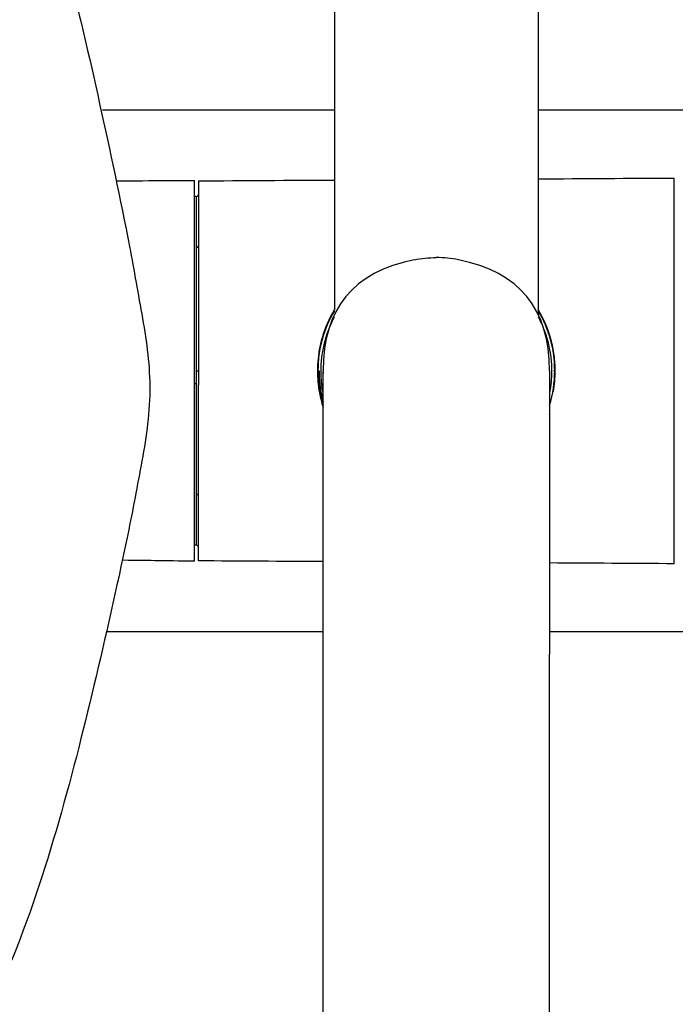
# Model space of a CAD drawing. Units: inches. Extents: x -108 to 330, y -129 to 432.
# Drawn here: x 112 to 170, y 260 to 347 of the extents above; entities that cross this region are included whole.
import ezdxf

# ---------------------------------------------------------------- set-up
doc = ezdxf.new("R2010")
doc.units = ezdxf.units.IN
doc.header["$MEASUREMENT"] = 0

# ---------------------------------------------------------------- blocks, each defined once
blk = doc.blocks.new('block 2')
at = {"color": 7, "lineweight": 25}
blk.add_open_spline([(140.203, 390.889), (140.203, 367.324), (140.203, 344.806), (140.203, 321.241)], degree=3, dxfattribs=at)
blk = doc.blocks.new('block 3')
at = {"color": 7, "lineweight": 25}
blk.add_open_spline([(158.203, 390.889), (158.203, 367.324), (158.203, 344.36), (158.203, 320.795)], degree=3, dxfattribs=at)
blk = doc.blocks.new('block 40')
at = {"color": 7, "lineweight": 25}
blk.add_open_spline([(127.853, 299.034), (124.846, 299.06), (124.483, 299.086), (121.476, 299.113)], degree=3, dxfattribs=at)
blk = doc.blocks.new('block 41')
at = {"color": 7, "lineweight": 25}
blk.add_open_spline([(120.942, 332.614), (121.668, 332.621), (127.128, 332.628), (127.853, 332.634)], degree=3, dxfattribs=at)
blk = doc.blocks.new('block 50')
at = {"color": 7, "lineweight": 25}
blk.add_open_spline([(139.204, 315.708), (139.205, 315.675), (139.205, 315.643), (139.206, 315.611)], degree=3, dxfattribs=at)
blk = doc.blocks.new('block 51')
at = {"color": 7, "lineweight": 25}
blk.add_open_spline([(139.203, 290.833), (139.203, 299.166), (139.203, 307.499), (139.203, 315.833)], degree=3, dxfattribs=at)
blk = doc.blocks.new('block 52')
at = {"color": 7, "lineweight": 25}
blk.add_open_spline([(159.203, 315.833), (159.203, 313.392), (159.203, 310.951), (159.203, 308.511), (159.203, 303.629), (159.203, 297.363), (159.203, 290.833)], degree=3, knots=[0, 0, 0, 0, 1, 1, 1, 2, 2, 2, 2], dxfattribs=at)
blk = doc.blocks.new('block 53')
at = {"color": 7, "lineweight": 25}
blk.add_open_spline([(139.203, 10.833), (139.203, 104.166), (139.203, 197.5), (139.203, 290.833)], degree=3, dxfattribs=at)
blk = doc.blocks.new('block 54')
at = {"color": 7, "lineweight": 25}
blk.add_open_spline([(159.203, 10.833), (159.203, 104.166), (159.203, 197.5), (159.203, 290.833)], degree=3, dxfattribs=at)
blk = doc.blocks.new('block 334')
at = {"color": 7, "lineweight": 25}
blk.add_open_spline([(140.203, 338.833), (135.523, 338.833), (124.412, 338.833), (119.732, 338.833)], degree=3, dxfattribs=at)
blk = doc.blocks.new('block 335')
at = {"color": 7, "lineweight": 25}
blk.add_open_spline([(206.884, 338.833), (190.657, 338.833), (174.43, 338.833), (158.203, 338.833)], degree=3, dxfattribs=at)
blk = doc.blocks.new('block 337')
at = {"color": 7, "lineweight": 25}
blk.add_open_spline([(159.203, 292.833), (198.37, 292.833), (237.537, 292.833), (276.703, 292.833)], degree=3, dxfattribs=at)
blk = doc.blocks.new('block 338')
at = {"color": 7, "lineweight": 25}
blk.add_open_spline([(120.087, 292.833), (127.576, 292.833), (131.714, 292.833), (139.203, 292.833)], degree=3, dxfattribs=at)
blk = doc.blocks.new('block 386')
at = {"color": 7, "lineweight": 25}
blk.add_open_spline([(128.012, 331.226), (127.959, 331.223), (127.906, 331.221), (127.853, 331.219)], degree=3, dxfattribs=at)
blk = doc.blocks.new('block 387')
at = {"color": 7, "lineweight": 25}
blk.add_open_spline([(128.203, 300.26), (128.192, 300.377), (128.129, 300.437), (128.012, 300.442)], degree=3, dxfattribs=at)
blk = doc.blocks.new('block 388')
at = {"color": 7, "lineweight": 25}
blk.add_open_spline([(128.012, 300.442), (127.959, 300.445), (127.906, 300.447), (127.853, 300.449)], degree=3, dxfattribs=at)
blk = doc.blocks.new('block 389')
at = {"color": 7, "lineweight": 25}
blk.add_open_spline([(128.203, 332.608), (128.203, 326.61), (128.203, 320.613), (128.203, 314.615)], degree=3, dxfattribs=at)
blk = doc.blocks.new('block 390')
at = {"color": 7, "lineweight": 25}
blk.add_open_spline([(128.203, 299.06), (128.203, 304.245), (128.203, 309.43), (128.203, 314.615)], degree=3, dxfattribs=at)
blk = doc.blocks.new('block 391')
at = {"color": 7, "lineweight": 25}
blk.add_open_spline([(128.012, 331.226), (128.129, 331.231), (128.192, 331.291), (128.203, 331.408)], degree=3, dxfattribs=at)
blk = doc.blocks.new('block 392')
at = {"color": 7, "lineweight": 25}
blk.add_open_spline([(139.203, 298.994), (135.537, 299.016), (131.87, 299.038), (128.203, 299.06)], degree=3, dxfattribs=at)
blk = doc.blocks.new('block 393')
at = {"color": 7, "lineweight": 25}
blk.add_open_spline([(170.203, 298.81), (166.537, 298.832), (162.87, 298.854), (159.203, 298.876)], degree=3, dxfattribs=at)
blk = doc.blocks.new('block 394')
at = {"color": 7, "lineweight": 25}
blk.add_open_spline([(170.203, 298.81), (170.203, 304.073), (170.203, 309.335), (170.203, 314.597)], degree=3, dxfattribs=at)
blk = doc.blocks.new('block 395')
at = {"color": 7, "lineweight": 25}
blk.add_open_spline([(170.203, 314.597), (170.203, 320.684), (170.203, 326.771), (170.203, 332.857)], degree=3, dxfattribs=at)
blk = doc.blocks.new('block 396')
at = {"color": 7, "lineweight": 25}
blk.add_open_spline([(158.203, 332.786), (162.203, 332.81), (166.203, 332.834), (170.203, 332.857)], degree=3, dxfattribs=at)
blk = doc.blocks.new('block 397')
at = {"color": 7, "lineweight": 25}
blk.add_open_spline([(128.203, 332.608), (132.203, 332.632), (136.203, 332.656), (140.203, 332.679)], degree=3, dxfattribs=at)
blk = doc.blocks.new('block 398')
at = {"color": 7, "lineweight": 25}
blk.add_open_spline([(159.203, 311.959), (159.208, 311.969), (159.212, 311.98), (159.216, 311.991)], degree=3, dxfattribs=at)
blk = doc.blocks.new('block 399')
at = {"color": 7, "lineweight": 25}
blk.add_open_spline([(159.703, 315.831), (159.703, 316.064), (159.696, 316.296), (159.68, 316.528), (159.664, 316.763), (159.641, 316.997), (159.61, 317.23), (159.578, 317.465), (159.539, 317.699), (159.492, 317.931), (159.444, 318.165), (159.389, 318.396), (159.325, 318.626), (159.072, 319.543), (158.694, 320.426), (158.203, 321.241)], degree=3, knots=[0, 0, 0, 0, 1, 1, 1, 2, 2, 2, 3, 3, 3, 4, 4, 4, 5, 5, 5, 5], dxfattribs=at)
blk = doc.blocks.new('block 400')
at = {"color": 7, "lineweight": 25}
blk.add_open_spline([(138.882, 313.905), (138.962, 313.473), (139.07, 313.049), (139.203, 312.631)], degree=3, dxfattribs=at)
blk = doc.blocks.new('block 401')
at = {"color": 7, "lineweight": 25}
blk.add_open_spline([(138.703, 315.834), (138.704, 315.185), (138.764, 314.542), (138.882, 313.905)], degree=3, dxfattribs=at)
blk = doc.blocks.new('block 402')
at = {"color": 7, "lineweight": 25}
blk.add_open_spline([(140.203, 321.241), (139.962, 320.839), (139.744, 320.416), (139.555, 319.976), (139.282, 319.339), (139.067, 318.665), (138.923, 317.969), (138.779, 317.272), (138.704, 316.553), (138.703, 315.834)], degree=3, knots=[0, 0, 0, 0, 1, 1, 1, 2, 2, 2, 3, 3, 3, 3], dxfattribs=at)
blk = doc.blocks.new('block 403')
at = {"color": 7, "lineweight": 25}
blk.add_open_spline([(159.545, 314.017), (159.65, 314.617), (159.703, 315.222), (159.703, 315.831)], degree=3, dxfattribs=at)
blk = doc.blocks.new('block 404')
at = {"color": 7, "lineweight": 25}
blk.add_open_spline([(139.203, 313.95), (139.148, 314.246), (139.105, 314.546), (139.076, 314.847), (139.06, 315.011), (139.047, 315.175), (139.039, 315.34), (139.031, 315.504), (139.029, 315.669), (139.029, 315.833)], degree=3, knots=[0, 0, 0, 0, 1, 1, 1, 2, 2, 2, 3, 3, 3, 3], dxfattribs=at)
blk = doc.blocks.new('block 405')
at = {"color": 7, "lineweight": 25}
blk.add_open_spline([(159.378, 315.831), (159.378, 315.667), (159.376, 315.503), (159.368, 315.338), (159.36, 315.174), (159.347, 315.011), (159.331, 314.847), (159.302, 314.545), (159.259, 314.245), (159.203, 313.948)], degree=3, knots=[0, 0, 0, 0, 1, 1, 1, 2, 2, 2, 3, 3, 3, 3], dxfattribs=at)
blk = doc.blocks.new('block 406')
at = {"color": 7, "lineweight": 25}
blk.add_open_spline([(158.203, 320.593), (158.301, 320.406), (158.394, 320.216), (158.481, 320.023), (158.56, 319.847), (158.634, 319.669), (158.703, 319.488), (158.85, 319.103), (158.974, 318.708), (159.074, 318.308), (159.175, 317.904), (159.251, 317.495), (159.302, 317.082), (159.327, 316.875), (159.347, 316.667), (159.359, 316.458), (159.372, 316.249), (159.379, 316.04), (159.378, 315.831)], degree=3, knots=[0, 0, 0, 0, 1, 1, 1, 2, 2, 2, 3, 3, 3, 4, 4, 4, 5, 5, 5, 6, 6, 6, 6], dxfattribs=at)
blk = doc.blocks.new('block 407')
at = {"color": 7, "lineweight": 25}
blk.add_open_spline([(139.029, 315.833), (139.029, 316.048), (139.035, 316.262), (139.048, 316.476), (139.061, 316.674), (139.079, 316.871), (139.103, 317.067), (139.129, 317.279), (139.162, 317.491), (139.201, 317.701), (139.237, 317.895), (139.278, 318.088), (139.325, 318.28), (139.376, 318.485), (139.433, 318.688), (139.497, 318.89), (139.56, 319.092), (139.629, 319.292), (139.704, 319.49), (139.848, 319.867), (140.015, 320.235), (140.203, 320.591)], degree=3, knots=[0, 0, 0, 0, 1, 1, 1, 2, 2, 2, 3, 3, 3, 4, 4, 4, 5, 5, 5, 6, 6, 6, 7, 7, 7, 7], dxfattribs=at)
blk = doc.blocks.new('block 408')
at = {"color": 7, "lineweight": 25}
blk.add_open_spline([(127.853, 299.034), (127.853, 299.034), (127.853, 300.674), (127.853, 303.954), (127.853, 307.235), (127.853, 311.195), (127.853, 315.834)], degree=3, knots=[0, 0, 0, 0, 1, 1, 1, 2, 2, 2, 2], dxfattribs=at)
blk = doc.blocks.new('block 409')
at = {"color": 7, "lineweight": 25}
blk.add_open_spline([(127.853, 315.834), (127.853, 320.473), (127.853, 324.433), (127.853, 327.713), (127.853, 330.994), (127.853, 332.634), (127.853, 332.634)], degree=3, knots=[0, 0, 0, 0, 1, 1, 1, 2, 2, 2, 2], dxfattribs=at)
blk = doc.blocks.new('block 534')
at = {"color": 7, "lineweight": 25}
blk.add_open_spline([(139.204, 315.713), (139.205, 315.679), (139.205, 315.645), (139.206, 315.611)], degree=3, dxfattribs=at)
blk = doc.blocks.new('block 535')
at = {"color": 7, "lineweight": 25}
blk.add_open_spline([(147.242, 325.639), (141.883, 324.567), (139.203, 321.298), (139.203, 315.833)], degree=3, dxfattribs=at)
blk = doc.blocks.new('block 536')
at = {"color": 7, "lineweight": 25}
blk.add_open_spline([(159.203, 315.833), (159.203, 321.298), (156.524, 324.567), (151.165, 325.639)], degree=3, dxfattribs=at)
blk = doc.blocks.new('block 537')
at = {"color": 7, "lineweight": 25}
blk.add_open_spline([(147.242, 325.639), (147.89, 325.768), (148.543, 325.833), (149.203, 325.833)], degree=3, dxfattribs=at)
blk = doc.blocks.new('block 538')
at = {"color": 7, "lineweight": 25}
blk.add_open_spline([(151.165, 325.639), (150.517, 325.768), (149.864, 325.833), (149.203, 325.833)], degree=3, dxfattribs=at)
blk = doc.blocks.new('block 602')
at = {"color": 7, "lineweight": 25}
blk.add_open_spline([(127.853, 314.717), (127.906, 314.716), (127.959, 314.716), (128.012, 314.716)], degree=3, dxfattribs=at)
blk = doc.blocks.new('block 603')
at = {"color": 7, "lineweight": 25}
blk.add_open_spline([(128.012, 314.716), (128.012, 311.461), (128.012, 308.206), (128.012, 304.95)], degree=3, dxfattribs=at)
blk = doc.blocks.new('block 604')
at = {"color": 7, "lineweight": 25}
blk.add_open_spline([(128.012, 304.95), (128.012, 303.448), (128.012, 301.945), (128.012, 300.442)], degree=3, dxfattribs=at)
blk = doc.blocks.new('block 605')
at = {"color": 7, "lineweight": 25}
blk.add_open_spline([(128.203, 304.821), (128.193, 304.904), (128.129, 304.947), (128.012, 304.95)], degree=3, dxfattribs=at)
blk = doc.blocks.new('block 606')
at = {"color": 7, "lineweight": 25}
blk.add_open_spline([(128.012, 315.834), (128.012, 315.461), (128.012, 315.089), (128.012, 314.716)], degree=3, dxfattribs=at)
blk = doc.blocks.new('block 607')
at = {"color": 7, "lineweight": 25}
blk.add_open_spline([(128.012, 315.834), (128.076, 315.834), (128.14, 315.834), (128.203, 315.834)], degree=3, dxfattribs=at)
blk = doc.blocks.new('block 608')
at = {"color": 7, "lineweight": 25}
blk.add_open_spline([(128.012, 326.717), (128.012, 323.09), (128.012, 319.462), (128.012, 315.834)], degree=3, dxfattribs=at)
blk = doc.blocks.new('block 609')
at = {"color": 7, "lineweight": 25}
blk.add_open_spline([(128.012, 326.718), (128.129, 326.721), (128.192, 326.764), (128.203, 326.846)], degree=3, dxfattribs=at)
blk = doc.blocks.new('block 610')
at = {"color": 7, "lineweight": 25}
blk.add_open_spline([(128.012, 331.226), (128.012, 329.723), (128.012, 328.22), (128.012, 326.718)], degree=3, dxfattribs=at)
blk = doc.blocks.new('block 611')
at = {"color": 7, "lineweight": 25}
blk.add_open_spline([(138.728, 315.834), (138.736, 315.834), (138.744, 315.833), (138.752, 315.833)], degree=3, dxfattribs=at)
blk = doc.blocks.new('block 612')
at = {"color": 7, "lineweight": 25}
blk.add_open_spline([(138.704, 315.834), (138.712, 315.834), (138.72, 315.834), (138.728, 315.834)], degree=3, dxfattribs=at)
blk = doc.blocks.new('block 613')
at = {"color": 7, "lineweight": 25}
blk.add_open_spline([(159.703, 315.831), (159.687, 315.831), (159.671, 315.831), (159.655, 315.831)], degree=3, dxfattribs=at)
blk = doc.blocks.new('block 614')
at = {"color": 7, "lineweight": 25}
blk.add_open_spline([(138.852, 315.833), (138.852, 315.72), (138.853, 315.606), (138.856, 315.492), (138.859, 315.387), (138.864, 315.282), (138.871, 315.177), (138.879, 315.055), (138.889, 314.933), (138.902, 314.811), (138.913, 314.698), (138.926, 314.586), (138.94, 314.473), (138.999, 314.023), (139.088, 313.577), (139.203, 313.138)], degree=3, knots=[0, 0, 0, 0, 1, 1, 1, 2, 2, 2, 3, 3, 3, 4, 4, 4, 5, 5, 5, 5], dxfattribs=at)
blk = doc.blocks.new('block 615')
at = {"color": 7, "lineweight": 25}
blk.add_open_spline([(138.752, 315.833), (138.752, 314.798), (138.902, 313.784), (139.203, 312.793)], degree=3, dxfattribs=at)
blk = doc.blocks.new('block 616')
at = {"color": 7, "lineweight": 25}
blk.add_open_spline([(138.752, 315.833), (138.752, 315.833), (138.762, 315.833), (138.782, 315.833), (138.801, 315.833), (138.828, 315.833), (138.852, 315.833)], degree=3, knots=[0, 0, 0, 0, 1, 1, 1, 2, 2, 2, 2], dxfattribs=at)
blk = doc.blocks.new('block 617')
at = {"color": 7, "lineweight": 25}
blk.add_open_spline([(140.203, 321.146), (139.236, 319.507), (138.752, 317.736), (138.752, 315.833)], degree=3, dxfattribs=at)
blk = doc.blocks.new('block 618')
at = {"color": 7, "lineweight": 25}
blk.add_open_spline([(159.655, 315.831), (159.656, 317.735), (159.172, 319.507), (158.203, 321.146)], degree=3, dxfattribs=at)
blk = doc.blocks.new('block 619')
at = {"color": 7, "lineweight": 25}
blk.add_open_spline([(159.655, 315.831), (159.655, 315.831), (159.645, 315.831), (159.625, 315.831), (159.606, 315.831), (159.579, 315.831), (159.555, 315.831)], degree=3, knots=[0, 0, 0, 0, 1, 1, 1, 2, 2, 2, 2], dxfattribs=at)
blk = doc.blocks.new('block 620')
at = {"color": 7, "lineweight": 25}
blk.add_open_spline([(159.203, 312.793), (159.504, 313.783), (159.655, 314.796), (159.655, 315.831)], degree=3, dxfattribs=at)

msp = doc.modelspace()

# ---------------------------------------------------------------- linework, layer by layer
at = {"color": 7, "lineweight": 25}
for points in [[(112.418, 364.131), (115.673, 356.095), (117.623, 347.803), (119.479, 339.401), (120.405, 335.21), (121.301, 331.014), (122.113, 326.8), (122.519, 324.692), (122.887, 322.579), (123.26, 320.466), (123.634, 318.344), (123.922, 316.239), (123.903, 314.071)], [(123.903, 314.069), (123.882, 311.838), (123.543, 309.674), (123.138, 307.495), (122.734, 305.322), (122.326, 303.151), (121.876, 300.987), (120.977, 296.66), (119.99, 292.354), (118.971, 288.053), (117.058, 279.987), (114.543, 270.4), (111.251, 262.721)]]:
    msp.add_open_spline(points, degree=3, knots=[0, 0, 0, 0, 1, 1, 1, 2, 2, 2, 3, 3, 3, 4, 4, 4, 4], dxfattribs=at)

# ---------------------------------------------------------------- block references
for name in ['block 2', 'block 3', 'block 334', 'block 335', 'block 41', 'block 409', 'block 397', 'block 389', 'block 396', 'block 395', 'block 386', 'block 391', 'block 610', 'block 609', 'block 608', 'block 535', 'block 537', 'block 538', 'block 536', 'block 402', 'block 617', 'block 399', 'block 618', 'block 407', 'block 406', 'block 408', 'block 606', 'block 607', 'block 401', 'block 612', 'block 611', 'block 615', 'block 616', 'block 614', 'block 404', 'block 51', 'block 534', 'block 50', 'block 52', 'block 405', 'block 620', 'block 403', 'block 619', 'block 613', 'block 602', 'block 603', 'block 390', 'block 400', 'block 394', 'block 398', 'block 604', 'block 605', 'block 388', 'block 387', 'block 40', 'block 392', 'block 393', 'block 338', 'block 337', 'block 53', 'block 54']:
    msp.add_blockref(name, (0, 0))

doc.saveas('drawing.dxf')
